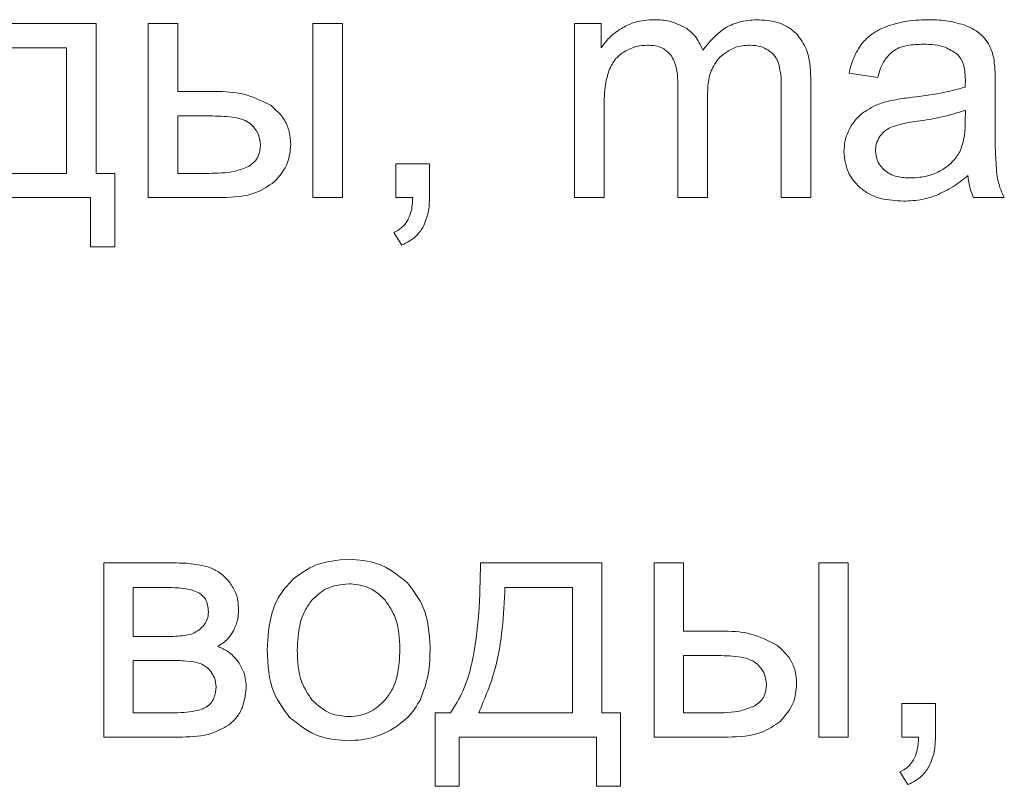
# Model space of a CAD drawing. Units: millimetres. Extents: x -5883 to 7602, y -2211 to 3652.
# Drawn here: x -5752 to -5742, y 2202 to 2210 of the extents above; entities that cross this region are included whole.
import ezdxf

# ---------------------------------------------------------------- set-up
doc = ezdxf.new("R2010")
doc.units = ezdxf.units.MM

msp = doc.modelspace()

# ---------------------------------------------------------------- linework, layer by layer
at = {"color": 7, "linetype": 'Continuous', "lineweight": 15}
for p, q in [((-5751.298, 2210.299), (-5752.575, 2210.299)), ((-5751.298, 2208.722), (-5751.298, 2210.299)), ((-5750.439, 2210.299), (-5750.75, 2210.299)), ((-5750.75, 2210.299), (-5750.75, 2208.468)), ((-5750.439, 2209.583), (-5750.439, 2210.299)), ((-5748.707, 2210.299), (-5749.017, 2210.299)), ((-5749.017, 2210.299), (-5749.017, 2208.468)), ((-5748.707, 2208.468), (-5748.707, 2210.299)), ((-5745.985, 2210.299), (-5746.264, 2210.299)), ((-5746.264, 2210.299), (-5746.264, 2208.468)), ((-5745.985, 2210.041), (-5745.985, 2210.299)), ((-5751.609, 2210.042), (-5752.318, 2210.042)), ((-5751.609, 2208.722), (-5751.609, 2210.042)), ((-5743.781, 2208.468), (-5743.781, 2209.724)), ((-5743.378, 2209.774), (-5743.075, 2209.731)), ((-5745.178, 2209.657), (-5745.178, 2208.468)), ((-5744.091, 2209.621), (-5744.091, 2208.468)), ((-5741.84, 2209.236), (-5741.84, 2209.647)), ((-5750.048, 2209.583), (-5750.439, 2209.583)), ((-5744.867, 2208.468), (-5744.867, 2209.531)), ((-5745.954, 2208.468), (-5745.954, 2209.417)), ((-5742.156, 2209.273), (-5742.154, 2209.386)), ((-5750.072, 2209.326), (-5750.439, 2209.326)), ((-5750.439, 2209.326), (-5750.439, 2208.722)), ((-5747.79, 2208.821), (-5748.143, 2208.821)), ((-5748.143, 2208.821), (-5748.143, 2208.468)), ((-5747.79, 2208.468), (-5747.79, 2208.821)), ((-5752.593, 2208.722), (-5751.609, 2208.722)), ((-5751.101, 2208.722), (-5751.298, 2208.722)), ((-5751.101, 2207.95), (-5751.101, 2208.722)), ((-5750.439, 2208.722), (-5750.113, 2208.722)), ((-5752.798, 2208.468), (-5751.355, 2208.468)), ((-5751.355, 2208.468), (-5751.355, 2207.95)), ((-5750.75, 2208.468), (-5749.976, 2208.468)), ((-5749.017, 2208.468), (-5748.707, 2208.468)), ((-5748.143, 2208.468), (-5747.967, 2208.468)), ((-5746.264, 2208.468), (-5745.954, 2208.468)), ((-5745.178, 2208.468), (-5744.867, 2208.468)), ((-5744.091, 2208.468), (-5743.781, 2208.468)), ((-5742.07, 2208.468), (-5741.745, 2208.468)), ((-5748.164, 2208.101), (-5748.08, 2207.967)), ((-5751.355, 2207.95), (-5751.101, 2207.95)), ((-5750.502, 2204.624), (-5751.217, 2204.624)), ((-5751.217, 2204.624), (-5751.217, 2202.793)), ((-5745.977, 2204.624), (-5747.254, 2204.624)), ((-5745.977, 2203.047), (-5745.977, 2204.624)), ((-5745.118, 2204.624), (-5745.429, 2204.624)), ((-5745.429, 2204.624), (-5745.429, 2202.793)), ((-5745.118, 2203.908), (-5745.118, 2204.624)), ((-5743.386, 2204.624), (-5743.696, 2204.624)), ((-5743.696, 2204.624), (-5743.696, 2202.793)), ((-5743.386, 2202.793), (-5743.386, 2204.624)), ((-5750.567, 2204.367), (-5750.906, 2204.367)), ((-5750.906, 2204.367), (-5750.906, 2203.851)), ((-5746.288, 2204.367), (-5746.997, 2204.367)), ((-5746.288, 2203.047), (-5746.288, 2204.367)), ((-5744.727, 2203.908), (-5745.118, 2203.908)), ((-5750.906, 2203.851), (-5750.577, 2203.851)), ((-5750.532, 2203.597), (-5750.906, 2203.597)), ((-5750.906, 2203.597), (-5750.906, 2203.047)), ((-5744.751, 2203.65), (-5745.118, 2203.65)), ((-5745.118, 2203.65), (-5745.118, 2203.047)), ((-5742.469, 2203.146), (-5742.822, 2203.146)), ((-5742.822, 2203.146), (-5742.822, 2202.793)), ((-5742.469, 2202.793), (-5742.469, 2203.146)), ((-5750.906, 2203.047), (-5750.499, 2203.047)), ((-5747.568, 2203.047), (-5747.731, 2203.047)), ((-5747.731, 2203.047), (-5747.731, 2202.275)), ((-5747.272, 2203.047), (-5746.288, 2203.047)), ((-5745.78, 2203.047), (-5745.977, 2203.047)), ((-5745.78, 2202.275), (-5745.78, 2203.047)), ((-5745.118, 2203.047), (-5744.792, 2203.047)), ((-5751.217, 2202.793), (-5750.393, 2202.793)), ((-5747.477, 2202.275), (-5747.477, 2202.793)), ((-5747.477, 2202.793), (-5746.034, 2202.793)), ((-5746.034, 2202.793), (-5746.034, 2202.275)), ((-5745.429, 2202.793), (-5744.655, 2202.793)), ((-5743.696, 2202.793), (-5743.386, 2202.793)), ((-5742.822, 2202.793), (-5742.646, 2202.793)), ((-5742.843, 2202.426), (-5742.759, 2202.292)), ((-5747.731, 2202.275), (-5747.477, 2202.275)), ((-5746.034, 2202.275), (-5745.78, 2202.275))]:
    msp.add_line(p, q, dxfattribs=at)
for points, knots in [([(-5745.432, 2210.338), (-5745.497, 2210.334), (-5745.611, 2210.328), (-5745.713, 2210.278), (-5745.757, 2210.256)], [0, 0, 0, 0, 0.5723351, 1, 1, 1, 1]), ([(-5745.099, 2210.254), (-5745.154, 2210.281), (-5745.259, 2210.332), (-5745.376, 2210.336), (-5745.432, 2210.338)], [0, 0, 0, 0, 0.5233031, 1, 1, 1, 1]), ([(-5744.349, 2210.338), (-5744.411, 2210.334), (-5744.534, 2210.324), (-5744.745, 2210.227), (-5744.85, 2210.099), (-5744.916, 2210.018)], [0, 0, 0, 0, 0.27605, 0.543391, 1, 1, 1, 1]), ([(-5743.928, 2210.188), (-5743.958, 2210.214), (-5744.018, 2210.266), (-5744.161, 2210.326), (-5744.275, 2210.334), (-5744.349, 2210.338)], [0, 0, 0, 0, 0.256172, 0.523227, 1, 1, 1, 1]), ([(-5742.55, 2210.338), (-5742.634, 2210.335), (-5742.775, 2210.331), (-5742.911, 2210.29), (-5742.967, 2210.273)], [0, 0, 0, 0, 0.58678, 1, 1, 1, 1]), ([(-5742.168, 2210.283), (-5742.232, 2210.301), (-5742.357, 2210.335), (-5742.487, 2210.337), (-5742.55, 2210.338)], [0, 0, 0, 0, 0.509876, 1, 1, 1, 1]), ([(-5745.757, 2210.256), (-5745.807, 2210.223), (-5745.896, 2210.165), (-5745.958, 2210.078), (-5745.985, 2210.041)], [0, 0, 0, 0, 0.5632343, 1, 1, 1, 1]), ([(-5744.916, 2210.018), (-5744.94, 2210.071), (-5744.982, 2210.165), (-5745.063, 2210.227), (-5745.099, 2210.254)], [0, 0, 0, 0, 0.56293, 1, 1, 1, 1]), ([(-5742.967, 2210.273), (-5743.028, 2210.248), (-5743.133, 2210.204), (-5743.21, 2210.123), (-5743.242, 2210.089)], [0, 0, 0, 0, 0.587957, 1, 1, 1, 1]), ([(-5741.953, 2210.144), (-5741.985, 2210.175), (-5742.048, 2210.234), (-5742.129, 2210.267), (-5742.168, 2210.283)], [0, 0, 0, 0, 0.511762, 1, 1, 1, 1]), ([(-5743.781, 2209.724), (-5743.785, 2209.828), (-5743.791, 2209.998), (-5743.89, 2210.135), (-5743.928, 2210.188)], [0, 0, 0, 0, 0.611382, 1, 1, 1, 1]), ([(-5741.855, 2209.932), (-5741.867, 2209.977), (-5741.888, 2210.053), (-5741.934, 2210.117), (-5741.953, 2210.144)], [0, 0, 0, 0, 0.583388, 1, 1, 1, 1]), ([(-5745.743, 2210.001), (-5745.701, 2210.023), (-5745.625, 2210.063), (-5745.539, 2210.068), (-5745.502, 2210.07)], [0, 0, 0, 0, 0.559134, 1, 1, 1, 1]), ([(-5745.502, 2210.07), (-5745.472, 2210.069), (-5745.416, 2210.066), (-5745.325, 2210.039), (-5745.28, 2209.993), (-5745.253, 2209.966)], [0, 0, 0, 0, 0.320949, 0.600651, 1, 1, 1, 1]), ([(-5744.74, 2209.942), (-5744.687, 2209.983), (-5744.592, 2210.058), (-5744.472, 2210.066), (-5744.418, 2210.07)], [0, 0, 0, 0, 0.547837, 1, 1, 1, 1]), ([(-5744.418, 2210.07), (-5744.38, 2210.068), (-5744.314, 2210.064), (-5744.256, 2210.033), (-5744.232, 2210.02)], [0, 0, 0, 0, 0.57546, 1, 1, 1, 1]), ([(-5744.232, 2210.02), (-5744.204, 2210), (-5744.157, 2209.965), (-5744.132, 2209.911), (-5744.122, 2209.888)], [0, 0, 0, 0, 0.569025, 1, 1, 1, 1]), ([(-5743.242, 2210.089), (-5743.275, 2210.038), (-5743.338, 2209.94), (-5743.365, 2209.827), (-5743.378, 2209.774)], [0, 0, 0, 0, 0.525619, 1, 1, 1, 1]), ([(-5742.92, 2210.004), (-5742.898, 2210.017), (-5742.851, 2210.046), (-5742.741, 2210.075), (-5742.654, 2210.078), (-5742.596, 2210.081)], [0, 0, 0, 0, 0.227711, 0.491638, 1, 1, 1, 1]), ([(-5742.596, 2210.081), (-5742.518, 2210.078), (-5742.39, 2210.073), (-5742.284, 2210.003), (-5742.242, 2209.976)], [0, 0, 0, 0, 0.610361, 1, 1, 1, 1]), ([(-5745.904, 2209.8), (-5745.883, 2209.846), (-5745.845, 2209.926), (-5745.774, 2209.979), (-5745.743, 2210.001)], [0, 0, 0, 0, 0.569697, 1, 1, 1, 1]), ([(-5745.253, 2209.966), (-5745.24, 2209.945), (-5745.212, 2209.899), (-5745.183, 2209.794), (-5745.18, 2209.711), (-5745.178, 2209.657)], [0, 0, 0, 0, 0.232962, 0.498041, 1, 1, 1, 1]), ([(-5744.867, 2209.531), (-5744.864, 2209.624), (-5744.86, 2209.775), (-5744.773, 2209.896), (-5744.74, 2209.942)], [0, 0, 0, 0, 0.6175739, 1, 1, 1, 1]), ([(-5743.075, 2209.731), (-5743.057, 2209.796), (-5743.027, 2209.9), (-5742.95, 2209.975), (-5742.92, 2210.004)], [0, 0, 0, 0, 0.616612, 1, 1, 1, 1]), ([(-5742.242, 2209.976), (-5742.227, 2209.959), (-5742.195, 2209.924), (-5742.16, 2209.832), (-5742.157, 2209.758), (-5742.154, 2209.71)], [0, 0, 0, 0, 0.23342, 0.494696, 1, 1, 1, 1]), ([(-5741.84, 2209.647), (-5741.84, 2209.711), (-5741.84, 2209.806), (-5741.852, 2209.901), (-5741.855, 2209.932)], [0, 0, 0, 0, 0.667811, 1, 1, 1, 1]), ([(-5745.954, 2209.417), (-5745.953, 2209.499), (-5745.952, 2209.629), (-5745.917, 2209.753), (-5745.904, 2209.8)], [0, 0, 0, 0, 0.6294334, 1, 1, 1, 1]), ([(-5744.122, 2209.888), (-5744.112, 2209.847), (-5744.091, 2209.759), (-5744.091, 2209.669), (-5744.091, 2209.621)], [0, 0, 0, 0, 0.469364, 1, 1, 1, 1]), ([(-5742.154, 2209.71), (-5742.154, 2209.698), (-5742.155, 2209.672), (-5742.156, 2209.645), (-5742.156, 2209.629)], [0, 0, 0, 0, 0.416843, 1, 1, 1, 1]), ([(-5742.156, 2209.629), (-5742.243, 2209.606), (-5742.425, 2209.557), (-5742.612, 2209.534), (-5742.71, 2209.523)], [0, 0, 0, 0, 0.4764, 1, 1, 1, 1]), ([(-5749.457, 2209.434), (-5749.551, 2209.482), (-5749.737, 2209.576), (-5749.945, 2209.581), (-5750.048, 2209.583)], [0, 0, 0, 0, 0.50539, 1, 1, 1, 1]), ([(-5742.71, 2209.523), (-5742.769, 2209.515), (-5742.862, 2209.504), (-5742.953, 2209.483), (-5742.986, 2209.476)], [0, 0, 0, 0, 0.640004, 1, 1, 1, 1]), ([(-5749.25, 2209.023), (-5749.253, 2209.07), (-5749.259, 2209.159), (-5749.319, 2209.311), (-5749.404, 2209.387), (-5749.457, 2209.434)], [0, 0, 0, 0, 0.290928, 0.562553, 1, 1, 1, 1]), ([(-5742.986, 2209.476), (-5743.031, 2209.462), (-5743.109, 2209.437), (-5743.179, 2209.393), (-5743.21, 2209.374)], [0, 0, 0, 0, 0.568668, 1, 1, 1, 1]), ([(-5742.154, 2209.386), (-5742.235, 2209.36), (-5742.401, 2209.307), (-5742.573, 2209.282), (-5742.662, 2209.269)], [0, 0, 0, 0, 0.4843, 1, 1, 1, 1]), ([(-5749.661, 2209.233), (-5749.683, 2209.249), (-5749.736, 2209.287), (-5749.878, 2209.32), (-5749.993, 2209.323), (-5750.072, 2209.326)], [0, 0, 0, 0, 0.19313, 0.447845, 1, 1, 1, 1]), ([(-5743.21, 2209.374), (-5743.245, 2209.347), (-5743.309, 2209.297), (-5743.351, 2209.228), (-5743.37, 2209.197)], [0, 0, 0, 0, 0.551081, 1, 1, 1, 1]), ([(-5749.568, 2209.02), (-5749.573, 2209.064), (-5749.584, 2209.144), (-5749.637, 2209.205), (-5749.661, 2209.233)], [0, 0, 0, 0, 0.543593, 1, 1, 1, 1]), ([(-5743.37, 2209.197), (-5743.39, 2209.154), (-5743.425, 2209.076), (-5743.429, 2208.99), (-5743.431, 2208.952)], [0, 0, 0, 0, 0.551755, 1, 1, 1, 1]), ([(-5742.934, 2209.207), (-5742.961, 2209.193), (-5743.009, 2209.168), (-5743.042, 2209.126), (-5743.056, 2209.107)], [0, 0, 0, 0, 0.571602, 1, 1, 1, 1]), ([(-5742.662, 2209.269), (-5742.723, 2209.261), (-5742.815, 2209.248), (-5742.903, 2209.218), (-5742.934, 2209.207)], [0, 0, 0, 0, 0.655481, 1, 1, 1, 1]), ([(-5742.206, 2208.964), (-5742.19, 2209.013), (-5742.157, 2209.113), (-5742.156, 2209.219), (-5742.156, 2209.273)], [0, 0, 0, 0, 0.489551, 1, 1, 1, 1]), ([(-5741.821, 2208.689), (-5741.827, 2208.765), (-5741.842, 2208.947), (-5741.841, 2209.13), (-5741.84, 2209.236)], [0, 0, 0, 0, 0.418094, 1, 1, 1, 1]), ([(-5743.056, 2209.107), (-5743.07, 2209.082), (-5743.095, 2209.036), (-5743.098, 2208.984), (-5743.1, 2208.96)], [0, 0, 0, 0, 0.555336, 1, 1, 1, 1]), ([(-5749.694, 2208.795), (-5749.672, 2208.809), (-5749.631, 2208.837), (-5749.578, 2208.914), (-5749.572, 2208.979), (-5749.568, 2209.02)], [0, 0, 0, 0, 0.283235, 0.550094, 1, 1, 1, 1]), ([(-5749.423, 2208.631), (-5749.368, 2208.695), (-5749.269, 2208.809), (-5749.256, 2208.958), (-5749.25, 2209.023)], [0, 0, 0, 0, 0.5623943, 1, 1, 1, 1]), ([(-5743.431, 2208.952), (-5743.423, 2208.871), (-5743.408, 2208.727), (-5743.311, 2208.622), (-5743.269, 2208.577)], [0, 0, 0, 0, 0.563481, 1, 1, 1, 1]), ([(-5743.1, 2208.96), (-5743.095, 2208.917), (-5743.085, 2208.837), (-5743.03, 2208.781), (-5743.006, 2208.755)], [0, 0, 0, 0, 0.554515, 1, 1, 1, 1]), ([(-5742.411, 2208.751), (-5742.363, 2208.783), (-5742.278, 2208.839), (-5742.228, 2208.926), (-5742.206, 2208.964)], [0, 0, 0, 0, 0.566875, 1, 1, 1, 1]), ([(-5750.113, 2208.722), (-5750.02, 2208.723), (-5749.875, 2208.723), (-5749.741, 2208.776), (-5749.694, 2208.795)], [0, 0, 0, 0, 0.646774, 1, 1, 1, 1]), ([(-5743.006, 2208.755), (-5742.986, 2208.741), (-5742.946, 2208.711), (-5742.852, 2208.679), (-5742.778, 2208.675), (-5742.73, 2208.673)], [0, 0, 0, 0, 0.244364, 0.510551, 1, 1, 1, 1]), ([(-5742.73, 2208.673), (-5742.666, 2208.677), (-5742.555, 2208.683), (-5742.454, 2208.731), (-5742.411, 2208.751)], [0, 0, 0, 0, 0.572897, 1, 1, 1, 1]), ([(-5742.462, 2208.49), (-5742.4, 2208.519), (-5742.28, 2208.575), (-5742.178, 2208.658), (-5742.129, 2208.698)], [0, 0, 0, 0, 0.523932, 1, 1, 1, 1]), ([(-5742.129, 2208.698), (-5742.123, 2208.652), (-5742.113, 2208.572), (-5742.082, 2208.499), (-5742.07, 2208.468)], [0, 0, 0, 0, 0.584233, 1, 1, 1, 1]), ([(-5741.745, 2208.468), (-5741.764, 2208.508), (-5741.798, 2208.579), (-5741.814, 2208.656), (-5741.821, 2208.689)], [0, 0, 0, 0, 0.562907, 1, 1, 1, 1]), ([(-5749.976, 2208.468), (-5749.851, 2208.472), (-5749.65, 2208.477), (-5749.485, 2208.589), (-5749.423, 2208.631)], [0, 0, 0, 0, 0.620851, 1, 1, 1, 1]), ([(-5743.269, 2208.577), (-5743.236, 2208.551), (-5743.168, 2208.499), (-5743.01, 2208.441), (-5742.885, 2208.434), (-5742.805, 2208.43)], [0, 0, 0, 0, 0.24974, 0.516628, 1, 1, 1, 1]), ([(-5747.967, 2208.468), (-5747.97, 2208.417), (-5747.974, 2208.333), (-5748.007, 2208.257), (-5748.02, 2208.228)], [0, 0, 0, 0, 0.621102, 1, 1, 1, 1]), ([(-5747.86, 2208.153), (-5747.838, 2208.205), (-5747.794, 2208.306), (-5747.792, 2208.415), (-5747.79, 2208.468)], [0, 0, 0, 0, 0.51537, 1, 1, 1, 1]), ([(-5742.805, 2208.43), (-5742.738, 2208.432), (-5742.621, 2208.438), (-5742.51, 2208.474), (-5742.462, 2208.49)], [0, 0, 0, 0, 0.568514, 1, 1, 1, 1]), ([(-5748.02, 2208.228), (-5748.04, 2208.199), (-5748.078, 2208.145), (-5748.137, 2208.115), (-5748.164, 2208.101)], [0, 0, 0, 0, 0.5410302, 1, 1, 1, 1]), ([(-5748.08, 2207.967), (-5748.028, 2207.994), (-5747.94, 2208.039), (-5747.883, 2208.119), (-5747.86, 2208.153)], [0, 0, 0, 0, 0.581346, 1, 1, 1, 1]), ([(-5750.111, 2204.58), (-5750.173, 2204.594), (-5750.301, 2204.623), (-5750.433, 2204.624), (-5750.502, 2204.624)], [0, 0, 0, 0, 0.479822, 1, 1, 1, 1]), ([(-5748.64, 2204.663), (-5748.761, 2204.653), (-5748.972, 2204.636), (-5749.142, 2204.513), (-5749.216, 2204.46)], [0, 0, 0, 0, 0.570029, 1, 1, 1, 1]), ([(-5748.023, 2204.416), (-5748.122, 2204.495), (-5748.304, 2204.641), (-5748.535, 2204.656), (-5748.64, 2204.663)], [0, 0, 0, 0, 0.544972, 1, 1, 1, 1]), ([(-5747.254, 2204.624), (-5747.261, 2204.27), (-5747.27, 2203.812), (-5747.422, 2203.285), (-5747.522, 2203.122), (-5747.568, 2203.047)], [0, 0, 0, 0, 0.64836, 0.838907, 1, 1, 1, 1]), ([(-5749.891, 2204.419), (-5749.926, 2204.459), (-5749.989, 2204.528), (-5750.074, 2204.564), (-5750.111, 2204.58)], [0, 0, 0, 0, 0.571011, 1, 1, 1, 1]), ([(-5749.798, 2204.137), (-5749.803, 2204.195), (-5749.81, 2204.298), (-5749.867, 2204.382), (-5749.891, 2204.419)], [0, 0, 0, 0, 0.570175, 1, 1, 1, 1]), ([(-5749.216, 2204.46), (-5749.264, 2204.41), (-5749.364, 2204.307), (-5749.478, 2204.05), (-5749.49, 2203.842), (-5749.499, 2203.709)], [0, 0, 0, 0, 0.2520251, 0.5169221, 1, 1, 1, 1]), ([(-5747.784, 2203.734), (-5747.793, 2203.883), (-5747.809, 2204.136), (-5747.961, 2204.335), (-5748.023, 2204.416)], [0, 0, 0, 0, 0.590155, 1, 1, 1, 1]), ([(-5750.218, 2204.31), (-5750.24, 2204.32), (-5750.291, 2204.342), (-5750.41, 2204.363), (-5750.504, 2204.365), (-5750.567, 2204.367)], [0, 0, 0, 0, 0.207204, 0.468344, 1, 1, 1, 1]), ([(-5748.64, 2204.405), (-5748.723, 2204.396), (-5748.872, 2204.38), (-5748.98, 2204.277), (-5749.028, 2204.232)], [0, 0, 0, 0, 0.557888, 1, 1, 1, 1]), ([(-5748.256, 2204.231), (-5748.286, 2204.26), (-5748.343, 2204.318), (-5748.472, 2204.389), (-5748.576, 2204.399), (-5748.64, 2204.405)], [0, 0, 0, 0, 0.287826, 0.561137, 1, 1, 1, 1]), ([(-5746.997, 2204.367), (-5747.011, 2204.077), (-5747.033, 2203.621), (-5747.208, 2203.201), (-5747.272, 2203.047)], [0, 0, 0, 0, 0.633598, 1, 1, 1, 1]), ([(-5750.116, 2204.107), (-5750.117, 2204.132), (-5750.12, 2204.179), (-5750.143, 2204.239), (-5750.176, 2204.282), (-5750.204, 2204.3), (-5750.218, 2204.31)], [0, 0, 0, 0, 0.315007, 0.588696, 0.79188, 1, 1, 1, 1]), ([(-5749.028, 2204.232), (-5749.054, 2204.196), (-5749.11, 2204.12), (-5749.17, 2203.942), (-5749.177, 2203.8), (-5749.181, 2203.708)], [0, 0, 0, 0, 0.239884, 0.504888, 1, 1, 1, 1]), ([(-5748.102, 2203.718), (-5748.106, 2203.831), (-5748.113, 2204.018), (-5748.216, 2204.171), (-5748.256, 2204.231)], [0, 0, 0, 0, 0.608453, 1, 1, 1, 1]), ([(-5750.174, 2203.956), (-5750.155, 2203.981), (-5750.122, 2204.026), (-5750.118, 2204.082), (-5750.116, 2204.107)], [0, 0, 0, 0, 0.5535031, 1, 1, 1, 1]), ([(-5749.853, 2203.909), (-5749.835, 2203.948), (-5749.803, 2204.021), (-5749.8, 2204.1), (-5749.798, 2204.137)], [0, 0, 0, 0, 0.537282, 1, 1, 1, 1]), ([(-5750.306, 2203.872), (-5750.279, 2203.882), (-5750.229, 2203.902), (-5750.191, 2203.939), (-5750.174, 2203.956)], [0, 0, 0, 0, 0.544522, 1, 1, 1, 1]), ([(-5750.016, 2203.745), (-5749.978, 2203.771), (-5749.913, 2203.815), (-5749.871, 2203.881), (-5749.853, 2203.909)], [0, 0, 0, 0, 0.575328, 1, 1, 1, 1]), ([(-5744.136, 2203.759), (-5744.23, 2203.807), (-5744.416, 2203.901), (-5744.624, 2203.906), (-5744.727, 2203.908)], [0, 0, 0, 0, 0.505434, 1, 1, 1, 1]), ([(-5750.577, 2203.851), (-5750.516, 2203.851), (-5750.425, 2203.851), (-5750.336, 2203.867), (-5750.306, 2203.872)], [0, 0, 0, 0, 0.670167, 1, 1, 1, 1]), ([(-5749.802, 2203.584), (-5749.836, 2203.624), (-5749.895, 2203.694), (-5749.979, 2203.73), (-5750.016, 2203.745)], [0, 0, 0, 0, 0.568107, 1, 1, 1, 1]), ([(-5749.499, 2203.709), (-5749.491, 2203.552), (-5749.478, 2203.291), (-5749.323, 2203.083), (-5749.262, 2203)], [0, 0, 0, 0, 0.598904, 1, 1, 1, 1]), ([(-5749.181, 2203.708), (-5749.177, 2203.591), (-5749.171, 2203.401), (-5749.068, 2203.244), (-5749.028, 2203.183)], [0, 0, 0, 0, 0.613394, 1, 1, 1, 1]), ([(-5748.255, 2203.184), (-5748.228, 2203.22), (-5748.172, 2203.297), (-5748.113, 2203.48), (-5748.106, 2203.624), (-5748.102, 2203.718)], [0, 0, 0, 0, 0.237798, 0.502414, 1, 1, 1, 1]), ([(-5747.89, 2203.18), (-5747.856, 2203.27), (-5747.789, 2203.449), (-5747.786, 2203.64), (-5747.784, 2203.734)], [0, 0, 0, 0, 0.503893, 1, 1, 1, 1]), ([(-5743.929, 2203.348), (-5743.932, 2203.395), (-5743.938, 2203.484), (-5743.998, 2203.636), (-5744.083, 2203.712), (-5744.136, 2203.759)], [0, 0, 0, 0, 0.2908927, 0.5624988, 1, 1, 1, 1]), ([(-5750.239, 2203.577), (-5750.285, 2203.584), (-5750.382, 2203.598), (-5750.48, 2203.598), (-5750.532, 2203.597)], [0, 0, 0, 0, 0.468529, 1, 1, 1, 1]), ([(-5744.34, 2203.558), (-5744.362, 2203.574), (-5744.415, 2203.612), (-5744.557, 2203.644), (-5744.672, 2203.648), (-5744.751, 2203.65)], [0, 0, 0, 0, 0.193145, 0.44772, 1, 1, 1, 1]), ([(-5750.091, 2203.483), (-5750.114, 2203.508), (-5750.156, 2203.553), (-5750.214, 2203.57), (-5750.239, 2203.577)], [0, 0, 0, 0, 0.5604759, 1, 1, 1, 1]), ([(-5750.035, 2203.32), (-5750.038, 2203.352), (-5750.044, 2203.411), (-5750.077, 2203.461), (-5750.091, 2203.483)], [0, 0, 0, 0, 0.549098, 1, 1, 1, 1]), ([(-5749.717, 2203.305), (-5749.721, 2203.362), (-5749.728, 2203.462), (-5749.78, 2203.548), (-5749.802, 2203.584)], [0, 0, 0, 0, 0.573101, 1, 1, 1, 1]), ([(-5744.247, 2203.345), (-5744.252, 2203.389), (-5744.262, 2203.469), (-5744.316, 2203.53), (-5744.34, 2203.558)], [0, 0, 0, 0, 0.543484, 1, 1, 1, 1]), ([(-5750.138, 2203.108), (-5750.121, 2203.121), (-5750.087, 2203.147), (-5750.045, 2203.22), (-5750.039, 2203.281), (-5750.035, 2203.32)], [0, 0, 0, 0, 0.257638, 0.520389, 1, 1, 1, 1]), ([(-5749.903, 2202.919), (-5749.874, 2202.944), (-5749.815, 2202.996), (-5749.741, 2203.127), (-5749.727, 2203.235), (-5749.717, 2203.305)], [0, 0, 0, 0, 0.261917, 0.529001, 1, 1, 1, 1]), ([(-5744.373, 2203.119), (-5744.351, 2203.134), (-5744.31, 2203.162), (-5744.257, 2203.239), (-5744.251, 2203.304), (-5744.247, 2203.345)], [0, 0, 0, 0, 0.283222, 0.55007, 1, 1, 1, 1]), ([(-5744.102, 2202.956), (-5744.047, 2203.02), (-5743.948, 2203.134), (-5743.935, 2203.283), (-5743.929, 2203.348)], [0, 0, 0, 0, 0.562407, 1, 1, 1, 1]), ([(-5749.028, 2203.183), (-5748.966, 2203.127), (-5748.854, 2203.026), (-5748.706, 2203.014), (-5748.64, 2203.008)], [0, 0, 0, 0, 0.556746, 1, 1, 1, 1]), ([(-5748.64, 2203.008), (-5748.599, 2203.011), (-5748.518, 2203.016), (-5748.378, 2203.067), (-5748.302, 2203.139), (-5748.255, 2203.184)], [0, 0, 0, 0, 0.285031, 0.557451, 1, 1, 1, 1]), ([(-5748.199, 2202.866), (-5748.128, 2202.913), (-5748.002, 2202.995), (-5747.924, 2203.124), (-5747.89, 2203.18)], [0, 0, 0, 0, 0.560764, 1, 1, 1, 1]), ([(-5750.499, 2203.047), (-5750.417, 2203.049), (-5750.313, 2203.052), (-5750.192, 2203.081), (-5750.154, 2203.1), (-5750.138, 2203.108)], [0, 0, 0, 0, 0.659345, 0.847403, 1, 1, 1, 1]), ([(-5744.792, 2203.047), (-5744.699, 2203.047), (-5744.554, 2203.048), (-5744.42, 2203.101), (-5744.373, 2203.119)], [0, 0, 0, 0, 0.646859, 1, 1, 1, 1]), ([(-5749.262, 2203), (-5749.162, 2202.921), (-5748.979, 2202.775), (-5748.747, 2202.761), (-5748.64, 2202.754)], [0, 0, 0, 0, 0.541067, 1, 1, 1, 1]), ([(-5750.393, 2202.793), (-5750.286, 2202.796), (-5750.112, 2202.801), (-5749.961, 2202.886), (-5749.903, 2202.919)], [0, 0, 0, 0, 0.6138586, 1, 1, 1, 1]), ([(-5748.64, 2202.754), (-5748.553, 2202.76), (-5748.398, 2202.77), (-5748.259, 2202.837), (-5748.199, 2202.866)], [0, 0, 0, 0, 0.56361, 1, 1, 1, 1]), ([(-5744.655, 2202.793), (-5744.53, 2202.797), (-5744.329, 2202.802), (-5744.164, 2202.914), (-5744.102, 2202.956)], [0, 0, 0, 0, 0.620915, 1, 1, 1, 1]), ([(-5742.646, 2202.793), (-5742.649, 2202.741), (-5742.654, 2202.658), (-5742.686, 2202.582), (-5742.699, 2202.553)], [0, 0, 0, 0, 0.621143, 1, 1, 1, 1]), ([(-5742.539, 2202.478), (-5742.516, 2202.53), (-5742.473, 2202.631), (-5742.471, 2202.74), (-5742.469, 2202.793)], [0, 0, 0, 0, 0.515402, 1, 1, 1, 1]), ([(-5742.699, 2202.553), (-5742.719, 2202.523), (-5742.757, 2202.469), (-5742.816, 2202.44), (-5742.843, 2202.426)], [0, 0, 0, 0, 0.541263, 1, 1, 1, 1]), ([(-5742.759, 2202.292), (-5742.707, 2202.318), (-5742.619, 2202.363), (-5742.562, 2202.444), (-5742.539, 2202.478)], [0, 0, 0, 0, 0.581199, 1, 1, 1, 1])]:
    msp.add_open_spline(points, degree=3, knots=knots, dxfattribs=at)

doc.saveas('drawing.dxf')
